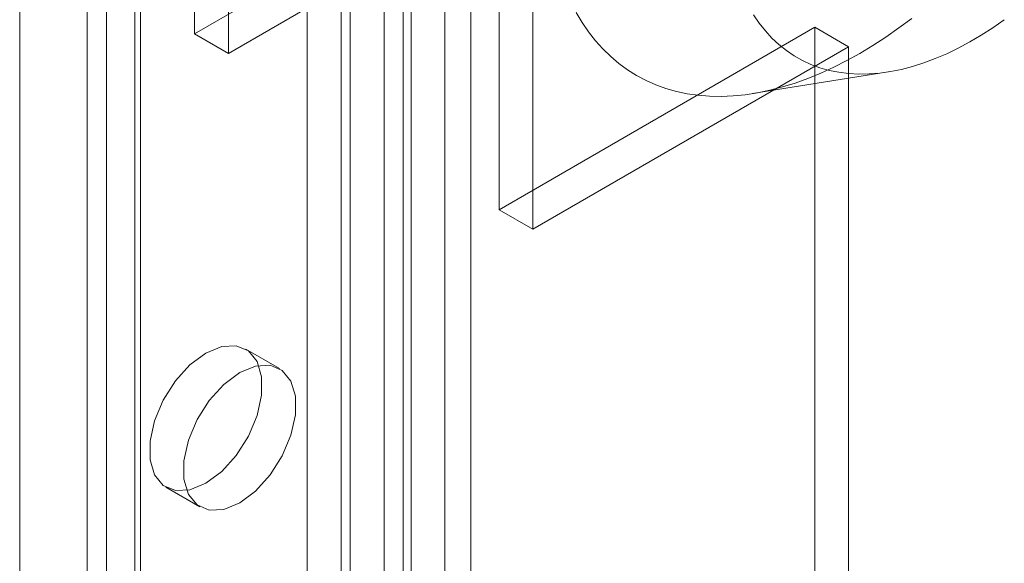
# Model space of a CAD drawing. Units: millimetres. Extents: x 63 to 4272, y 66 to 3036.
# Drawn here: x 3458 to 3489, y 2085 to 2102 of the extents above; entities that cross this region are included whole.
import ezdxf

# ---------------------------------------------------------------- set-up
doc = ezdxf.new("R2010")
doc.units = ezdxf.units.MM
doc.header["$LTSCALE"] = 2

msp = doc.modelspace()

# ---------------------------------------------------------------- linework, layer by layer
at = {"color": 7, "linetype": 'Continuous', "lineweight": 18}
for p, q in [((3470.339, 2545.273), (3470.339, 2020.238)), ((3472.461, 2545.273), (3472.461, 2020.238)), ((3458.319, 2538.334), (3458.319, 2013.298)), ((3458.319, 2537.109), (3458.319, 2012.074)), ((3461.044, 1650.548), (3461.044, 2164.969)), ((3460.429, 2164.111), (3460.429, 1649.691)), ((3461.929, 2164.111), (3461.929, 1649.691)), ((3462.105, 1649.936), (3462.105, 2164.356)), ((3462.105, 1649.446), (3462.105, 2163.867)), ((3461.044, 1648.834), (3461.044, 2163.254)), ((3469.741, 1645.037), (3469.741, 2159.458)), ((3470.59, 1645.037), (3470.59, 2159.458)), ((3468.681, 1644.425), (3468.681, 2158.846)), ((3471.651, 1644.425), (3471.651, 2158.846)), ((3463.802, 2101.237), (3463.802, 2125.734)), ((3464.862, 2100.625), (3464.862, 2125.121)), ((3473.348, 2120.223), (3473.348, 2095.727)), ((3474.408, 2095.114), (3474.408, 2119.611)), ((3467.337, 2103.278), (3463.802, 2101.237)), ((3467.337, 1720.321), (3467.337, 2103.278)), ((3468.398, 2102.666), (3464.862, 2100.625)), ((3468.398, 1719.709), (3468.398, 2102.666)), ((3473.348, 2095.727), (3483.247, 2101.442)), ((3483.247, 1718.484), (3483.247, 2101.442)), ((3484.308, 2100.829), (3483.247, 2101.442)), ((3464.862, 2100.625), (3463.802, 2101.237)), ((3484.308, 2100.829), (3474.408, 2095.114)), ((3484.308, 1717.872), (3484.308, 2100.829)), ((3481.294, 2099.363), (3485.551, 2100.042)), ((3474.408, 2095.114), (3473.348, 2095.727)), ((3466.466, 2090.746), (3465.405, 2091.359)), ((3462.905, 2087.028), (3463.966, 2086.416))]:
    msp.add_line(p, q, dxfattribs=at)
at = {"color": 7, "linetype": 'Continuous', "lineweight": 18, "flags": 128}
for points in [[(3475.768, 2101.902), (3475.955, 2101.59), (3476.157, 2101.296), (3476.374, 2101.02), (3476.605, 2100.763), (3476.849, 2100.526), (3477.107, 2100.308), (3477.378, 2100.11), (3477.661, 2099.932), (3477.957, 2099.776), (3478.263, 2099.64), (3478.581, 2099.526), (3478.909, 2099.432), (3479.247, 2099.361), (3479.594, 2099.311), (3479.95, 2099.283), (3480.314, 2099.277), (3480.685, 2099.292), (3481.063, 2099.33), (3481.447, 2099.389), (3481.837, 2099.47), (3482.231, 2099.572), (3482.63, 2099.696), (3483.032, 2099.841), (3483.437, 2100.006), (3483.844, 2100.192), (3484.252, 2100.399), (3484.661, 2100.625), (3485.07, 2100.871), (3485.479, 2101.136), (3485.886, 2101.42), (3486.291, 2101.722)], [(3481.329, 2101.834), (3481.506, 2101.572), (3481.698, 2101.329), (3481.904, 2101.104), (3482.124, 2100.898), (3482.356, 2100.712), (3482.602, 2100.546), (3482.859, 2100.401), (3483.128, 2100.277), (3483.408, 2100.173), (3483.699, 2100.091), (3483.999, 2100.031), (3484.308, 2099.992), (3484.625, 2099.975), (3484.951, 2099.98), (3485.283, 2100.006), (3485.622, 2100.054), (3485.966, 2100.123), (3486.315, 2100.214), (3486.668, 2100.327), (3487.025, 2100.46), (3487.384, 2100.614), (3487.745, 2100.788), (3488.106, 2100.982), (3488.468, 2101.196), (3488.83, 2101.429), (3489.19, 2101.68)], [(3464.155, 2087.152), (3463.657, 2086.947), (3463.2, 2086.924), (3462.819, 2087.085), (3462.547, 2087.417), (3462.405, 2087.893), (3462.405, 2088.474), (3462.547, 2089.113), (3462.819, 2089.759), (3463.2, 2090.359), (3463.657, 2090.865), (3464.155, 2091.235), (3464.653, 2091.44), (3465.111, 2091.462), (3465.491, 2091.301), (3465.763, 2090.97), (3465.905, 2090.494), (3465.905, 2089.913), (3465.763, 2089.274), (3465.491, 2088.628), (3465.111, 2088.028), (3464.653, 2087.522), (3464.155, 2087.152)], [(3465.216, 2086.54), (3464.718, 2086.335), (3464.26, 2086.312), (3463.88, 2086.473), (3463.608, 2086.805), (3463.466, 2087.28), (3463.466, 2087.862), (3463.608, 2088.501), (3463.88, 2089.147), (3464.26, 2089.747), (3464.718, 2090.252), (3465.216, 2090.622), (3465.714, 2090.827), (3466.172, 2090.85), (3466.552, 2090.689), (3466.824, 2090.357), (3466.966, 2089.882), (3466.966, 2089.301), (3466.824, 2088.661), (3466.552, 2088.016), (3466.172, 2087.416), (3465.714, 2086.91), (3465.216, 2086.54)]]:
    msp.add_lwpolyline(points, dxfattribs=at)

doc.saveas('drawing.dxf')
